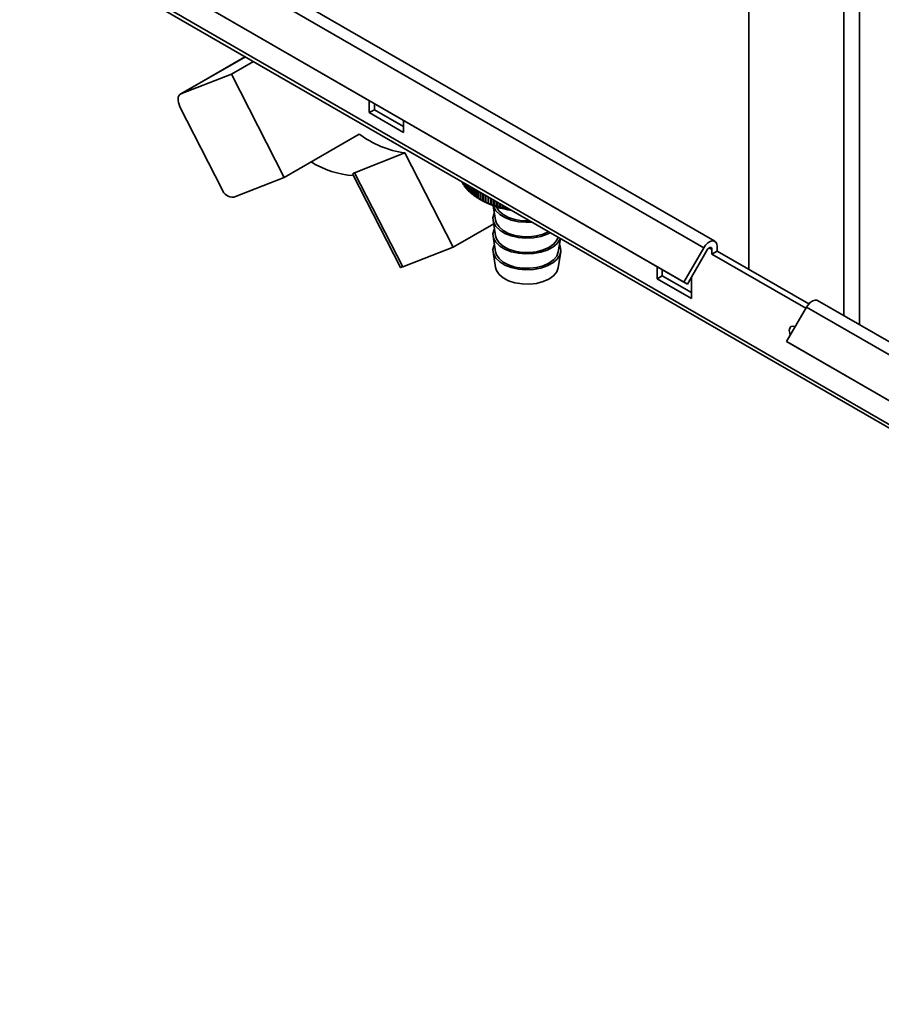
# Paper-space layout 'Blatt3' of a CAD drawing. Units: millimetres. Extents: x 0 to 4200, y 0 to 2970.
# Drawn here: x 3376 to 3554, y 726 to 929 of the extents above; entities that cross this region are included whole.
import ezdxf

# ---------------------------------------------------------------- set-up
doc = ezdxf.new("R2010")
doc.units = ezdxf.units.MM

psp = doc.layouts.new('Blatt3')

# ---------------------------------------------------------------- linework, layer by layer
at = {"color": 7, "linetype": 'Continuous', "lineweight": 35, "ltscale": 10}
for p, q in [((3526.29, 1497.98), (3526.29, 877.82)), ((3389.7, 955.77), (3516.98, 882.3)), ((3519.28, 883.63), (3392, 957.1)), ((3760.52, 727.33), (3375.86, 949.39)), ((3376.09, 948.48), (3761.24, 726.14)), ((3385.6, 948.67), (3512.88, 875.2)), ((3386.35, 948.24), (3513.63, 874.76)), ((3422.44, 921.73), (3409.02, 913.98)), ((3419.53, 918.1), (3424.12, 920.75)), ((3419.53, 918.1), (3409.13, 914.03)), ((3430.43, 896.79), (3419.53, 918.1)), ((3447.98, 912.66), (3447.98, 910.17)), ((3417.64, 894.34), (3408.92, 911.39)), ((3447.98, 910.17), (3449.04, 910.78)), ((3449.04, 910.78), (3449.04, 912.05)), ((3455.05, 907.31), (3449.04, 910.78)), ((3447.98, 910.17), (3455.05, 906.08)), ((3455.05, 906.08), (3455.05, 908.58)), ((3445.93, 905.74), (3430.43, 896.79)), ((3452.94, 904.06), (3453.03, 904.07)), ((3444.92, 897.78), (3455.32, 901.86)), ((3465.28, 882.4), (3455.32, 901.86)), ((3420.03, 892.72), (3430.43, 896.79)), ((3444.61, 897.43), (3454.44, 878.22)), ((3454.88, 878.33), (3444.92, 897.78)), ((3467.09, 895.95), (3467.09, 895.81)), ((3467.12, 895.74), (3467.12, 895.93)), ((3467.29, 895.6), (3467.12, 895.74)), ((3467.29, 895.83), (3467.29, 895.44)), ((3467.34, 895.38), (3467.34, 895.81)), ((3467.53, 895.21), (3467.34, 895.38)), ((3467.53, 895.69), (3467.53, 895.08)), ((3467.58, 895.01), (3467.58, 895.67)), ((3467.8, 895.54), (3467.8, 894.72)), ((3467.85, 894.66), (3467.85, 895.51)), ((3468.1, 895.37), (3468.1, 894.37)), ((3468.16, 894.31), (3468.16, 895.33)), ((3468.42, 895.18), (3468.42, 894.03)), ((3468.49, 893.97), (3468.49, 895.14)), ((3468.78, 894.97), (3468.78, 893.7)), ((3468.85, 893.64), (3468.85, 894.93)), ((3469.16, 894.75), (3469.16, 893.38)), ((3469.23, 893.32), (3469.23, 894.71)), ((3469.56, 894.52), (3469.56, 893.07)), ((3469.64, 893.02), (3469.64, 894.47)), ((3470, 894.27), (3470, 892.78)), ((3470.08, 892.72), (3470.08, 894.22)), ((3470.45, 894.01), (3470.45, 892.49)), ((3470.54, 892.44), (3470.54, 893.95)), ((3470.71, 892.34), (3471.32, 891.99)), ((3470.93, 893.73), (3470.93, 892.22)), ((3471.03, 892.17), (3471.03, 893.67)), ((3471.44, 893.44), (3471.44, 891.96)), ((3471.53, 891.91), (3471.53, 893.38)), ((3471.96, 893.14), (3471.96, 891.71)), ((3472.06, 891.67), (3472.06, 893.08)), ((3472.5, 892.82), (3472.5, 891.48)), ((3472.61, 891.44), (3472.61, 892.76)), ((3473.06, 891.22), (3473.06, 892.5)), ((3473.07, 892.5), (3473.07, 891.27)), ((3473.17, 891.23), (3473.17, 892.44)), ((3473.61, 891.02), (3473.61, 892.18)), ((3473.64, 892.16), (3473.64, 891.07)), ((3473.58, 890.95), (3474.03, 887.98)), ((3473.76, 891.03), (3473.76, 892.1)), ((3474.19, 890.83), (3474.19, 891.85)), ((3474.24, 891.82), (3474.24, 890.89)), ((3474.35, 890.85), (3474.35, 891.75)), ((3474.77, 890.67), (3474.77, 891.51)), ((3474.85, 891.47), (3474.85, 890.72)), ((3474.97, 890.69), (3474.97, 891.4)), ((3475.37, 890.52), (3475.37, 891.17)), ((3475.47, 891.11), (3475.47, 890.57)), ((3475.59, 890.55), (3475.59, 891.04)), ((3475.98, 890.38), (3475.98, 890.81)), ((3476.11, 890.74), (3476.11, 890.44)), ((3476.23, 890.42), (3476.23, 890.67)), ((3476.6, 890.26), (3476.6, 890.46)), ((3476.75, 890.37), (3476.75, 890.33)), ((3473.65, 887.23), (3465.28, 882.4)), ((3473.54, 887.96), (3474.03, 884.72)), ((3473.54, 884.69), (3474.03, 881.45)), ((3486.98, 881.45), (3487.41, 884.22)), ((3465.28, 882.4), (3454.88, 878.33)), ((3516.98, 882.3), (3512.88, 875.2)), ((3519.75, 881.59), (3519.75, 882.57)), ((3473.54, 881.42), (3474.03, 878.18)), ((3486.98, 878.18), (3487.48, 881.42)), ((3517.73, 881.87), (3513.63, 874.76)), ((3518.69, 880.98), (3518.69, 881.96)), ((3518.69, 880.98), (3519.75, 881.59)), ((3538.05, 869.81), (3518.69, 880.98)), ((3538.65, 870.69), (3519.75, 881.59)), ((3507.38, 878.37), (3507.38, 875.88)), ((3507.38, 875.88), (3508.44, 876.49)), ((3508.44, 876.49), (3508.44, 877.76)), ((3514.45, 873.02), (3508.44, 876.49)), ((3514.45, 871.79), (3514.45, 876.19)), ((3507.38, 875.88), (3514.45, 871.79)), ((3512.88, 875.2), (3513.63, 874.76)), ((3534.09, 862.95), (3538.19, 870.05)), ((3538.19, 870.05), (3743.25, 751.67)), ((3745.08, 753.28), (3540.49, 871.38)), ((3534.09, 862.95), (3739.15, 744.57)), ((3534.84, 862.52), (3534.09, 862.95)), ((3534.84, 862.52), (3739.9, 744.14))]:
    psp.add_line(p, q, dxfattribs=at)
at = {"color": 1, "linetype": 'Continuous', "lineweight": 35, "ltscale": 10}
for p, q in [((3545.88, 868.27), (3545.88, 1482.38)), ((3549.13, 866.39), (3549.13, 1480.51)), ((3409.13, 914.03), (3422.45, 921.72)), ((3518.13, 882.29), (3518.69, 881.96))]:
    psp.add_line(p, q, dxfattribs=at)
at = {"color": 7, "linetype": 'Continuous', "lineweight": 35, "ltscale": 10, "flags": 128}
for points in [[(3408.92, 911.39), (3408.73, 911.82), (3408.6, 912.24), (3408.53, 912.66), (3408.53, 913.05), (3408.59, 913.39), (3408.71, 913.67), (3408.89, 913.89), (3409.13, 914.03)], [(3453.01, 904.08), (3452.95, 904.06), (3452.67, 904.2), (3452.57, 904.33)], [(3473.6, 890.94), (3473.64, 890.81), (3474.11, 889.94), (3474.9, 889.16), (3475.97, 888.5), (3477.27, 888), (3478.74, 887.67), (3480.29, 887.54), (3481.57, 887.59)], [(3474.17, 890.74), (3474.21, 890.65), (3474.75, 889.84), (3475.61, 889.12), (3476.72, 888.53), (3478.04, 888.11), (3479.5, 887.87), (3481.01, 887.84), (3481.13, 887.85)], [(3473.81, 889.48), (3473.74, 889.34), (3473.51, 888.44), (3473.64, 887.54), (3474.11, 886.68), (3474.9, 885.9), (3475.97, 885.24), (3477.27, 884.73), (3478.74, 884.4), (3480.29, 884.28), (3481.85, 884.35), (3483.35, 884.62), (3484.7, 885.08), (3485.36, 885.4)], [(3473.81, 886.21), (3473.74, 886.07), (3473.51, 885.18), (3473.64, 884.27), (3474.11, 883.41), (3474.9, 882.63), (3475.97, 881.97), (3477.27, 881.46), (3478.74, 881.14), (3480.29, 881.01), (3481.85, 881.08), (3483.35, 881.35), (3484.7, 881.81), (3485.84, 882.43), (3486.72, 883.18), (3487.28, 884.02), (3487.37, 884.24)], [(3474.03, 887.98), (3474.21, 887.38), (3474.75, 886.57), (3475.61, 885.85), (3476.72, 885.26), (3478.04, 884.84), (3479.5, 884.61), (3481.01, 884.57), (3482.49, 884.74), (3483.86, 885.1), (3485.01, 885.61)], [(3474.03, 884.72), (3474.21, 884.12), (3474.75, 883.3), (3475.61, 882.58), (3476.72, 882), (3478.04, 881.58), (3479.5, 881.34), (3481.01, 881.31), (3482.49, 881.47), (3483.86, 881.83), (3485.06, 882.37), (3486, 883.04), (3486.66, 883.83), (3486.94, 884.49)], [(3473.81, 882.94), (3473.74, 882.81), (3473.51, 881.91), (3473.64, 881.01), (3474.11, 880.14), (3474.9, 879.36), (3475.97, 878.7), (3477.27, 878.2), (3478.74, 877.87), (3480.29, 877.74), (3481.85, 877.82), (3483.35, 878.09), (3484.7, 878.54), (3485.84, 879.16), (3486.72, 879.91), (3487.28, 880.76), (3487.51, 881.65), (3487.38, 882.56), (3487.21, 882.94)], [(3516.98, 882.3), (3517.36, 882.85), (3517.81, 883.29), (3518.29, 883.6), (3518.75, 883.73), (3519.16, 883.68), (3519.48, 883.46), (3519.68, 883.08), (3519.75, 882.57)], [(3517.73, 881.87), (3517.86, 882.06), (3518.02, 882.21), (3518.18, 882.32), (3518.34, 882.36), (3518.49, 882.35), (3518.6, 882.27), (3518.67, 882.14), (3518.69, 881.96)], [(3474.03, 881.45), (3474.21, 880.85), (3474.75, 880.04), (3475.61, 879.32), (3476.72, 878.73), (3478.04, 878.31), (3479.5, 878.08), (3481.01, 878.04), (3482.49, 878.21), (3483.86, 878.57), (3485.06, 879.1), (3486, 879.78), (3486.66, 880.56), (3486.98, 881.41), (3486.98, 881.45)], [(3454.88, 878.33), (3454.66, 878.25), (3454.51, 878.21), (3454.45, 878.21), (3454.44, 878.22)], [(3474.03, 878.18), (3474.21, 877.58), (3474.75, 876.77), (3475.61, 876.05), (3476.72, 875.47), (3478.04, 875.04), (3479.5, 874.81), (3481.01, 874.77), (3482.49, 874.94), (3483.86, 875.3), (3485.06, 875.83), (3486, 876.51), (3486.66, 877.3), (3486.98, 878.15), (3486.98, 878.18)], [(3540.49, 871.38), (3540.37, 871.44), (3539.96, 871.48), (3539.5, 871.35), (3539.02, 871.05), (3538.57, 870.6), (3538.19, 870.05)], [(3534.87, 864.3), (3534.73, 864.66), (3534.64, 865.24), (3534.73, 865.72), (3534.99, 866.02), (3535.38, 866.1), (3535.82, 865.95)], [(3535.7, 865.74), (3535.7, 865.86), (3535.71, 866.01)]]:
    psp.add_lwpolyline(points, dxfattribs=at)
at = {"color": 7, "linetype": 'Continuous', "lineweight": 35, "ltscale": 100}
for centre, radius, start, end in [((3458.09, 921.87), 20.2, 232.9893, 262.1346), ((3446.08, 916.37), 19.24, 238.3276, 266.0163), ((3419.88, 895.07), 2.36, 198.0487, 273.6519), ((3472.32, 898.5), 5.88, 207.1911, 207.97), ((3472.7, 898.72), 6.32, 211.2082, 211.9508), ((3473.12, 899), 6.82, 215.0325, 215.7381), ((3473.57, 899.34), 7.39, 218.6625, 219.3313), ((3474.05, 899.75), 8.02, 222.1011, 222.7342), ((3474.55, 900.24), 8.72, 225.355, 225.9539), ((3475.06, 900.79), 9.48, 228.4331, 228.9998), ((3475.58, 901.42), 10.29, 231.3461, 231.8826), ((3476.1, 902.1), 11.14, 234.1055, 234.614), ((3476.61, 902.84), 12.04, 236.723, 237.2059), ((3477.1, 903.64), 12.98, 239.2104, 239.6698), ((3477.57, 904.47), 13.94, 241.5791, 242.0173), ((3479.63, 907.18), 17.32, 241.32, 262.5159), ((3478.01, 905.34), 14.91, 243.8402, 244.2591), ((3478.42, 906.23), 15.89, 246.004, 246.4054), ((3478.8, 907.13), 16.86, 248.0802, 248.4661), ((3479.14, 908.02), 17.82, 250.078, 250.4499), ((3479.44, 908.9), 18.75, 252.0059, 252.3655), ((3479.69, 909.75), 19.64, 253.8719, 254.2205), ((3479.91, 910.56), 20.47, 255.6833, 256.0223), ((3480.09, 911.31), 21.25, 257.4471, 257.7778), ((3480.23, 912), 21.95, 259.1698, 259.4934), ((3480.34, 912.62), 22.58, 260.8574, 261.1751)]:
    psp.add_arc(centre, radius, start, end, dxfattribs=at)
at = {"color": 7, "linetype": 'Continuous', "lineweight": 35, "ltscale": 10}
for points, knots in [([(3444.65, 897.45), (3444.62, 897.48), (3444.54, 897.56), (3444.7, 897.69), (3444.88, 897.77), (3444.92, 897.78)], [0, 0, 0, 0, 0.28475, 0.843204, 1, 1, 1, 1]), ([(3467.8, 894.84), (3467.8, 894.84), (3467.72, 894.9), (3467.65, 894.96), (3467.58, 895.01)], [0, 0, 0, 0, 0.02782, 1, 1, 1, 1]), ([(3468.1, 894.47), (3468.09, 894.48), (3468.01, 894.54), (3467.93, 894.6), (3467.85, 894.66)], [0, 0, 0, 0, 0.1161536, 1, 1, 1, 1]), ([(3468.42, 894.11), (3468.41, 894.13), (3468.32, 894.19), (3468.23, 894.26), (3468.16, 894.31)], [0, 0, 0, 0, 0.188913, 1, 1, 1, 1]), ([(3468.78, 893.77), (3468.75, 893.78), (3468.66, 893.85), (3468.56, 893.92), (3468.49, 893.97)], [0, 0, 0, 0, 0.2501445, 1, 1, 1, 1]), ([(3469.16, 893.43), (3469.13, 893.45), (3469.02, 893.52), (3468.92, 893.59), (3468.85, 893.64)], [0, 0, 0, 0, 0.302611, 1, 1, 1, 1]), ([(3469.56, 893.11), (3469.53, 893.13), (3469.41, 893.2), (3469.3, 893.28), (3469.23, 893.32)], [0, 0, 0, 0, 0.348266, 1, 1, 1, 1]), ([(3470, 892.8), (3469.95, 892.82), (3469.83, 892.9), (3469.72, 892.97), (3469.64, 893.02)], [0, 0, 0, 0, 0.38853, 1, 1, 1, 1]), ([(3470.45, 892.5), (3470.4, 892.53), (3470.28, 892.6), (3470.15, 892.68), (3470.08, 892.72)], [0, 0, 0, 0, 0.424463, 1, 1, 1, 1]), ([(3471.02, 892.16), (3470.93, 892.21), (3470.77, 892.3), (3470.61, 892.4), (3470.54, 892.44)], [0, 0, 0, 0, 0.55565, 1, 1, 1, 1]), ([(3470.93, 892.22), (3470.95, 892.21), (3470.98, 892.19), (3471.01, 892.17), (3471.02, 892.16)], [0, 0, 0, 0, 0.56434, 1, 1, 1, 1]), ([(3471.5, 891.9), (3471.41, 891.95), (3471.26, 892.04), (3471.1, 892.13), (3471.03, 892.17)], [0, 0, 0, 0, 0.5556499, 1, 1, 1, 1]), ([(3471.44, 891.96), (3471.45, 891.95), (3471.47, 891.93), (3471.49, 891.91), (3471.5, 891.9)], [0, 0, 0, 0, 0.56434, 1, 1, 1, 1]), ([(3472, 891.66), (3471.91, 891.71), (3471.76, 891.79), (3471.6, 891.87), (3471.53, 891.91)], [0, 0, 0, 0, 0.55565, 1, 1, 1, 1]), ([(3471.96, 891.71), (3471.97, 891.7), (3471.98, 891.68), (3471.99, 891.67), (3472, 891.66)], [0, 0, 0, 0, 0.56434, 1, 1, 1, 1]), ([(3472.52, 891.43), (3472.44, 891.48), (3472.28, 891.55), (3472.13, 891.63), (3472.06, 891.67)], [0, 0, 0, 0, 0.5556499, 1, 1, 1, 1]), ([(3472.5, 891.48), (3472.51, 891.47), (3472.51, 891.46), (3472.52, 891.44), (3472.52, 891.43)], [0, 0, 0, 0, 0.56434, 1, 1, 1, 1]), ([(3473.06, 891.22), (3472.98, 891.26), (3472.82, 891.33), (3472.68, 891.41), (3472.61, 891.44)], [0, 0, 0, 0, 0.55565, 1, 1, 1, 1]), ([(3473.07, 891.27), (3473.06, 891.26), (3473.06, 891.24), (3473.06, 891.22), (3473.06, 891.22)], [0, 0, 0, 0, 0.56434, 1, 1, 1, 1]), ([(3473.61, 891.02), (3473.53, 891.06), (3473.39, 891.13), (3473.24, 891.2), (3473.17, 891.23)], [0, 0, 0, 0, 0.55565, 1, 1, 1, 1]), ([(3473.64, 891.07), (3473.64, 891.06), (3473.63, 891.04), (3473.62, 891.03), (3473.61, 891.02)], [0, 0, 0, 0, 0.56434, 1, 1, 1, 1]), ([(3474.19, 890.83), (3474.11, 890.87), (3473.96, 890.94), (3473.82, 891), (3473.76, 891.03)], [0, 0, 0, 0, 0.55565, 1, 1, 1, 1]), ([(3474.24, 890.89), (3474.23, 890.88), (3474.21, 890.86), (3474.19, 890.84), (3474.19, 890.83)], [0, 0, 0, 0, 0.56434, 1, 1, 1, 1]), ([(3474.77, 890.67), (3474.69, 890.7), (3474.55, 890.76), (3474.42, 890.83), (3474.35, 890.85)], [0, 0, 0, 0, 0.5556499, 1, 1, 1, 1]), ([(3474.85, 890.72), (3474.83, 890.71), (3474.81, 890.69), (3474.78, 890.67), (3474.77, 890.67)], [0, 0, 0, 0, 0.56434, 1, 1, 1, 1]), ([(3475.37, 890.52), (3475.3, 890.55), (3475.16, 890.61), (3475.03, 890.67), (3474.97, 890.69)], [0, 0, 0, 0, 0.55565, 1, 1, 1, 1]), ([(3475.47, 890.57), (3475.45, 890.56), (3475.42, 890.54), (3475.39, 890.52), (3475.37, 890.52)], [0, 0, 0, 0, 0.5643403, 1, 1, 1, 1]), ([(3475.98, 890.38), (3475.91, 890.41), (3475.78, 890.47), (3475.65, 890.52), (3475.59, 890.55)], [0, 0, 0, 0, 0.55565, 1, 1, 1, 1]), ([(3476.11, 890.44), (3476.08, 890.43), (3476.04, 890.41), (3476, 890.39), (3475.98, 890.38)], [0, 0, 0, 0, 0.56434, 1, 1, 1, 1]), ([(3476.6, 890.26), (3476.53, 890.29), (3476.41, 890.34), (3476.28, 890.4), (3476.23, 890.42)], [0, 0, 0, 0, 0.55565, 1, 1, 1, 1]), ([(3476.75, 890.33), (3476.72, 890.32), (3476.67, 890.29), (3476.63, 890.27), (3476.6, 890.26)], [0, 0, 0, 0, 0.5643403, 1, 1, 1, 1])]:
    psp.add_open_spline(points, degree=3, knots=knots, dxfattribs=at)

doc.saveas('drawing.dxf')
